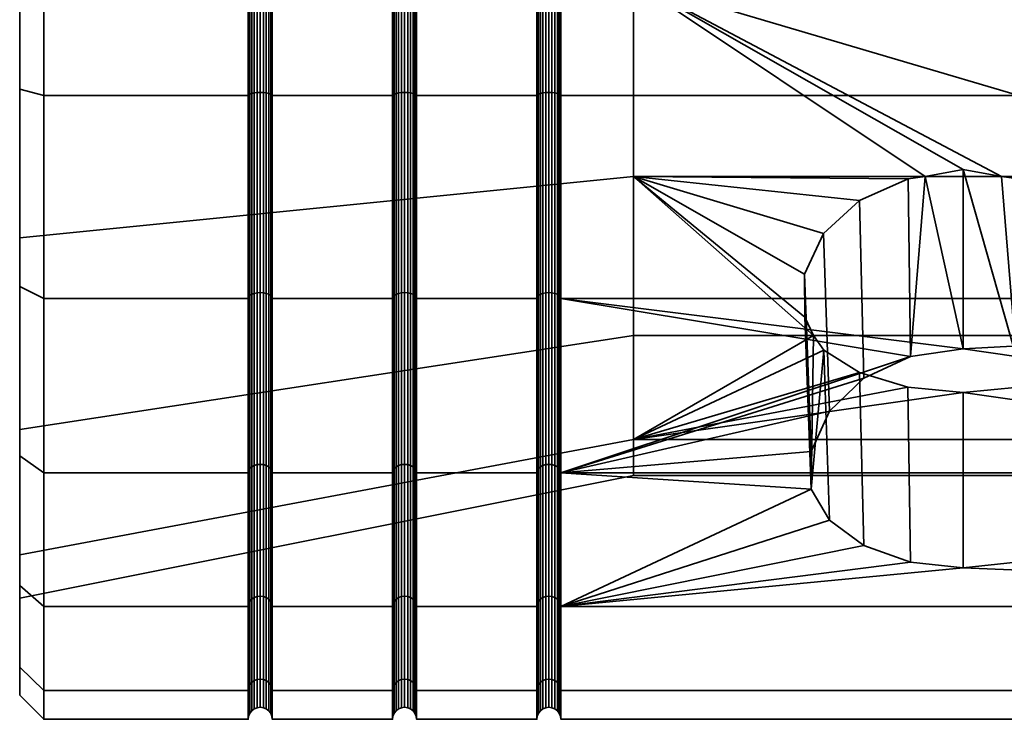
# Model space of a CAD drawing. Units: millimetres. Extents: x 0 to 500, y 139 to 362.
# Drawn here: x 0 to 20, y 325 to 340 of the extents above; entities that cross this region are included whole.
import ezdxf

# ---------------------------------------------------------------- set-up
doc = ezdxf.new("R2010")
doc.units = ezdxf.units.MM
doc.layers.add('t180-4', color=4, linetype='Continuous', lineweight=35)

msp = doc.modelspace()

# ---------------------------------------------------------------- meshes
at = {"layer": 't180-4'}
mesh = msp.add_polyface(dxfattribs=at)
corners = [(0.5, 338.221, 499.439), (4.75, 338.221, 499.439), (4.75, 342.75, 500.035), (0.5, 342.75, 500.035), (0.5, 342.75, 465.035), (4.75, 342.75, 465.035), (4.75, 338.221, 465.631), (0.5, 338.221, 465.631), (4.759, 338.237, 499.376), (4.759, 342.75, 499.97), (4.759, 342.75, 465.1), (4.759, 338.237, 465.694), (0, 338.351, 466.118), (0, 335.26, 469.562), (0, 340.149, 467.783), (0, 342.75, 465.539), (0, 345.351, 467.783), (0, 335.26, 495.508), (0, 338.351, 498.952), (0, 340.149, 497.287), (0, 342.75, 499.531), (0, 345.351, 497.287), (0.5, 334, 497.69), (0, 334.252, 497.254), (0.5, 334, 467.38), (0, 334.252, 467.816), (5.177, 334.088, 497.537), (5.177, 338.266, 499.268), (5.125, 338.277, 499.23), (5.125, 334.108, 497.503), (5.065, 338.283, 499.205), (5.065, 334.121, 497.481), (5, 338.285, 499.197), (5, 334.125, 497.474), (4.935, 338.283, 499.205), (4.935, 334.121, 497.481), (4.875, 338.277, 499.23), (4.875, 334.108, 497.503), (4.823, 338.266, 499.268), (4.823, 334.088, 497.537), (5.217, 338.253, 499.318), (5.217, 342.75, 499.91), (5.177, 342.75, 499.858), (5.125, 342.75, 499.819), (5.065, 342.75, 499.794), (5, 342.75, 499.785), (4.935, 342.75, 499.794), (4.875, 342.75, 499.819), (4.823, 342.75, 499.858), (4.783, 342.75, 499.91), (4.783, 338.253, 499.318), (5.217, 342.75, 465.16), (5.217, 338.253, 465.752), (5.177, 338.266, 465.802), (5.177, 342.75, 465.212), (5.125, 338.277, 465.84), (5.125, 342.75, 465.252), (5.065, 338.283, 465.865), (5.065, 342.75, 465.277), (5, 338.285, 465.873), (5, 342.75, 465.285), (4.935, 338.283, 465.865), (4.935, 342.75, 465.277), (4.875, 338.277, 465.84), (4.875, 342.75, 465.252), (4.823, 338.266, 465.802), (4.823, 342.75, 465.212), (4.783, 338.253, 465.752), (4.783, 342.75, 465.16), (5.177, 334.088, 467.533), (5.125, 334.108, 467.567), (5.065, 334.121, 467.589), (5, 334.125, 467.596), (4.935, 334.121, 467.589), (4.875, 334.108, 467.567), (4.823, 334.088, 467.533)]
mesh.append_faces([[corners[k] for k in face] for face in [(0, 1, 2, 3), (4, 5, 6, 7), (8, 9, 2, 1), (10, 11, 6, 5), (22, 0, 18, 23), (0, 3, 20, 18), (4, 7, 12, 15), (7, 24, 25, 12), (26, 27, 28, 29), (29, 28, 30, 31), (31, 30, 32, 33), (33, 32, 34, 35), (35, 34, 36, 37), (37, 36, 38, 39), (40, 41, 42, 27), (27, 42, 43, 28), (28, 43, 44, 30), (30, 44, 45, 32), (32, 45, 46, 34), (34, 46, 47, 36), (36, 47, 48, 38), (38, 48, 49, 50), (50, 49, 9, 8), (51, 52, 53, 54), (54, 53, 55, 56), (56, 55, 57, 58), (58, 57, 59, 60), (60, 59, 61, 62), (62, 61, 63, 64), (64, 63, 65, 66), (66, 65, 67, 68), (68, 67, 11, 10), (53, 69, 70, 55), (55, 70, 71, 57), (57, 71, 72, 59), (59, 72, 73, 61), (61, 73, 74, 63), (63, 74, 75, 65)]])
mesh.append_faces([[corners[k] for k in face] for face in [(12, 14, 15), (17, 18, 19), (19, 20, 21)]], dxfattribs={"vtx0": -1, "vtx1": -1})
mesh.append_faces([[corners[k] for k in face] for face in [(12, 13, 14), (15, 14, 16), (19, 18, 20)]], dxfattribs={"vtx0": -1, "vtx2": -1})
mesh = msp.add_polyface(dxfattribs=at)
corners = [(5.25, 338.221, 499.439), (7.75, 338.221, 499.439), (7.75, 342.75, 500.035), (5.25, 342.75, 500.035), (5.25, 342.75, 465.035), (7.75, 342.75, 465.035), (7.75, 338.221, 465.631), (5.25, 338.221, 465.631), (5.241, 342.75, 499.97), (5.241, 338.237, 499.376), (5.241, 338.237, 465.694), (5.241, 342.75, 465.1), (8.25, 338.221, 499.439), (8.25, 342.75, 500.035), (8.241, 342.75, 499.97), (8.241, 338.237, 499.376), (7.759, 338.237, 499.376), (7.759, 342.75, 499.97), (8.25, 342.75, 465.035), (8.25, 338.221, 465.631), (8.241, 338.237, 465.694), (8.241, 342.75, 465.1), (7.759, 342.75, 465.1), (7.759, 338.237, 465.694), (0, 340.149, 467.783), (12.757, 340.592, 470.295), (12.757, 344.908, 470.295), (0, 345.351, 467.783), (0, 335.26, 469.562), (12.757, 336.536, 471.772), (0, 340.149, 497.287), (12.757, 340.592, 494.775), (12.757, 336.536, 493.299), (0, 335.26, 495.508), (8.177, 334.088, 497.537), (8.177, 338.266, 499.268), (8.125, 338.277, 499.23), (8.125, 334.108, 497.503), (8.065, 338.283, 499.205), (8.065, 334.121, 497.481), (8, 338.285, 499.197), (8, 334.125, 497.474), (7.935, 338.283, 499.205), (7.935, 334.121, 497.481), (7.875, 338.277, 499.23), (7.875, 334.108, 497.503), (7.823, 338.266, 499.268), (7.823, 334.088, 497.537), (8.217, 342.75, 499.91), (8.217, 338.253, 499.318), (8.177, 342.75, 499.858), (8.125, 342.75, 499.819), (8.065, 342.75, 499.794), (8, 342.75, 499.785), (7.935, 342.75, 499.794), (7.875, 342.75, 499.819), (7.823, 342.75, 499.858), (7.783, 342.75, 499.91), (7.783, 338.253, 499.318), (8.217, 338.253, 465.752), (8.217, 342.75, 465.16), (8.177, 338.266, 465.802), (8.177, 342.75, 465.212), (8.125, 338.277, 465.84), (8.125, 342.75, 465.252), (8.065, 338.283, 465.865), (8.065, 342.75, 465.277), (8, 338.285, 465.873), (8, 342.75, 465.285), (7.935, 338.283, 465.865), (7.935, 342.75, 465.277), (7.875, 338.277, 465.84), (7.875, 342.75, 465.252), (7.823, 338.266, 465.802), (7.823, 342.75, 465.212), (7.783, 338.253, 465.752), (7.783, 342.75, 465.16), (8.177, 334.088, 467.533), (8.125, 334.108, 467.567), (8.065, 334.121, 467.589), (8, 334.125, 467.596), (7.935, 334.121, 467.589), (7.875, 334.108, 467.567), (7.823, 334.088, 467.533), (5.217, 342.75, 499.91), (5.217, 338.253, 499.318), (5.217, 338.253, 465.752), (5.217, 342.75, 465.16)]
mesh.append_faces([[corners[k] for k in face] for face in [(0, 1, 2, 3), (4, 5, 6, 7), (0, 3, 8, 9), (4, 7, 10, 11), (12, 13, 14, 15), (16, 17, 2, 1), (18, 19, 20, 21), (22, 23, 6, 5), (24, 25, 26, 27), (28, 29, 25, 24), (30, 31, 32, 33), (34, 35, 36, 37), (37, 36, 38, 39), (39, 38, 40, 41), (41, 40, 42, 43), (43, 42, 44, 45), (45, 44, 46, 47), (15, 14, 48, 49), (49, 48, 50, 35), (35, 50, 51, 36), (36, 51, 52, 38), (38, 52, 53, 40), (40, 53, 54, 42), (42, 54, 55, 44), (44, 55, 56, 46), (46, 56, 57, 58), (58, 57, 17, 16), (21, 20, 59, 60), (60, 59, 61, 62), (62, 61, 63, 64), (64, 63, 65, 66), (66, 65, 67, 68), (68, 67, 69, 70), (70, 69, 71, 72), (72, 71, 73, 74), (74, 73, 75, 76), (76, 75, 23, 22), (61, 77, 78, 63), (63, 78, 79, 65), (65, 79, 80, 67), (67, 80, 81, 69), (69, 81, 82, 71), (71, 82, 83, 73), (9, 8, 84, 85), (11, 10, 86, 87)]])
mesh = msp.add_polyface(dxfattribs=at)
corners = [(39, 334, 467.38), (22.396, 331.661, 469.174), (21.681, 332.347, 468.648), (20.715, 332.795, 468.304), (19.614, 332.951, 468.185), (11.25, 334, 467.38), (18.514, 332.795, 468.304), (11.25, 334, 497.69), (39, 334, 497.69), (39, 338.221, 499.439), (11.25, 338.221, 499.439), (39, 342.75, 500.035), (11.25, 342.75, 500.035), (11.25, 342.75, 465.035), (39, 342.75, 465.035), (39, 338.221, 465.631), (11.25, 338.221, 465.631), (12.757, 340.592, 470.295), (18.821, 336.536, 471.772), (19.614, 336.683, 471.718), (20.407, 336.536, 471.772), (26.471, 336.536, 471.772), (26.471, 340.592, 470.295), (20.762, 336.487, 471.812), (21.771, 336.038, 472.189), (22.518, 335.351, 472.765), (22.914, 334.509, 473.472), (26.471, 333.229, 474.546), (22.911, 333.615, 474.222), (22.727, 333.229, 474.546), (12.757, 336.536, 471.772), (17.458, 336.038, 472.189), (18.466, 336.487, 471.812), (22.516, 332.923, 475.077), (17.547, 332.347, 468.648), (16.711, 335.351, 472.765), (16.832, 331.661, 469.174), (16.315, 334.509, 473.472), (16.454, 330.821, 469.819), (16.318, 333.615, 474.222), (22.774, 330.034, 470.607), (22.774, 330.821, 469.819), (12.757, 344.908, 470.295), (26.471, 344.908, 470.295), (12.757, 333.229, 490.524), (12.757, 336.536, 493.299), (26.471, 336.536, 493.299), (26.471, 333.229, 490.524), (12.757, 340.592, 494.775), (26.471, 340.592, 494.775), (33.515, 340.864, 471.837), (33.515, 344.636, 471.837), (33.515, 337.318, 473.127), (33.515, 334.428, 475.552), (26.471, 331.071, 478.284), (33.515, 332.542, 478.82)]
mesh.append_faces([[corners[k] for k in face] for face in [(7, 8, 9, 10), (10, 9, 11, 12), (13, 14, 15, 16), (16, 15, 0, 5), (31, 34, 6, 32), (35, 36, 34, 31), (37, 38, 36, 35), (25, 1, 41, 26), (24, 2, 1, 25), (23, 3, 2, 24), (42, 17, 22, 43), (44, 45, 46, 47), (45, 48, 49, 46), (43, 22, 50, 51), (22, 21, 52, 50), (21, 27, 53, 52), (27, 54, 55, 53)]])
mesh.append_faces([[corners[k] for k in face] for face in [(17, 21, 22), (30, 32, 18), (33, 27, 29), (18, 4, 19), (39, 38, 37), (26, 40, 28), (3, 19, 4)]], dxfattribs={"vtx0": -1})
mesh.append_faces([[corners[k] for k in face] for face in [(0, 4, 5), (6, 5, 4), (21, 26, 27), (28, 27, 26)]], dxfattribs={"vtx0": -1, "vtx1": -1})
mesh.append_faces([[corners[k] for k in face] for face in [(0, 1, 2), (0, 2, 3), (0, 3, 4), (17, 18, 19), (17, 19, 20), (17, 20, 21), (21, 23, 24), (21, 24, 25), (21, 25, 26), (30, 31, 32), (18, 6, 4), (3, 20, 19)]], dxfattribs={"vtx0": -1, "vtx2": -1})
mesh.append_faces([[corners[k] for k in face] for face in [(21, 20, 23), (28, 29, 27), (18, 32, 6), (3, 23, 20)]], dxfattribs={"vtx2": -1})
mesh = msp.add_polyface(dxfattribs=at)
corners = [(8.25, 338.221, 499.439), (10.75, 338.221, 499.439), (10.75, 342.75, 500.035), (8.25, 342.75, 500.035), (8.25, 342.75, 465.035), (10.75, 342.75, 465.035), (10.75, 338.221, 465.631), (8.25, 338.221, 465.631), (11.25, 338.221, 499.439), (11.25, 342.75, 500.035), (11.241, 342.75, 499.97), (11.241, 338.237, 499.376), (10.759, 338.237, 499.376), (10.759, 342.75, 499.97), (11.25, 342.75, 465.035), (11.25, 338.221, 465.631), (11.241, 338.237, 465.694), (11.241, 342.75, 465.1), (10.759, 342.75, 465.1), (10.759, 338.237, 465.694), (12.757, 340.592, 470.295), (12.757, 336.536, 471.772), (18.821, 336.536, 471.772), (11.217, 334.062, 497.582), (11.217, 338.253, 499.318), (11.177, 338.266, 499.268), (11.177, 334.088, 497.537), (11.125, 338.277, 499.23), (11.125, 334.108, 497.503), (11.065, 338.283, 499.205), (11.065, 334.121, 497.481), (11, 338.285, 499.197), (11, 334.125, 497.474), (10.935, 338.283, 499.205), (10.935, 334.121, 497.481), (10.875, 338.277, 499.23), (10.875, 334.108, 497.503), (10.823, 338.266, 499.268), (10.823, 334.088, 497.537), (10.783, 338.253, 499.318), (10.783, 334.062, 497.582), (10.759, 334.032, 497.634), (11.217, 342.75, 499.91), (11.177, 342.75, 499.858), (11.125, 342.75, 499.819), (11.065, 342.75, 499.794), (11, 342.75, 499.785), (10.935, 342.75, 499.794), (10.875, 342.75, 499.819), (10.823, 342.75, 499.858), (10.783, 342.75, 499.91), (11.217, 338.253, 465.752), (11.217, 342.75, 465.16), (11.177, 338.266, 465.802), (11.177, 342.75, 465.212), (11.125, 338.277, 465.84), (11.125, 342.75, 465.252), (11.065, 338.283, 465.865), (11.065, 342.75, 465.277), (11, 338.285, 465.873), (11, 342.75, 465.285), (10.935, 338.283, 465.865), (10.935, 342.75, 465.277), (10.875, 338.277, 465.84), (10.875, 342.75, 465.252), (10.823, 338.266, 465.802), (10.823, 342.75, 465.212), (10.783, 338.253, 465.752), (10.783, 342.75, 465.16), (11.217, 334.062, 467.488), (11.177, 334.088, 467.533), (11.125, 334.108, 467.567), (11.065, 334.121, 467.589), (11, 334.125, 467.596), (10.935, 334.121, 467.589), (10.875, 334.108, 467.567), (10.823, 334.088, 467.533), (10.783, 334.062, 467.488)]
mesh.append_faces([[corners[k] for k in face] for face in [(0, 1, 2, 3), (4, 5, 6, 7), (8, 9, 10, 11), (12, 13, 2, 1), (14, 15, 16, 17), (18, 19, 6, 5), (23, 24, 25, 26), (26, 25, 27, 28), (28, 27, 29, 30), (30, 29, 31, 32), (32, 31, 33, 34), (34, 33, 35, 36), (36, 35, 37, 38), (38, 37, 39, 40), (40, 39, 12, 41), (11, 10, 42, 24), (24, 42, 43, 25), (25, 43, 44, 27), (27, 44, 45, 29), (29, 45, 46, 31), (31, 46, 47, 33), (33, 47, 48, 35), (35, 48, 49, 37), (37, 49, 50, 39), (39, 50, 13, 12), (17, 16, 51, 52), (52, 51, 53, 54), (54, 53, 55, 56), (56, 55, 57, 58), (58, 57, 59, 60), (60, 59, 61, 62), (62, 61, 63, 64), (64, 63, 65, 66), (66, 65, 67, 68), (68, 67, 19, 18), (51, 69, 70, 53), (53, 70, 71, 55), (55, 71, 72, 57), (57, 72, 73, 59), (59, 73, 74, 61), (61, 74, 75, 63), (63, 75, 76, 65), (65, 76, 77, 67)]])
mesh.append_faces([[corners[k] for k in face] for face in [(20, 21, 22)]], dxfattribs={"vtx2": -1})
mesh = msp.add_polyface(dxfattribs=at)
corners = [(0.5, 334, 467.38), (4.75, 334, 467.38), (4.75, 330.376, 470.161), (0.5, 330.376, 470.161), (0.5, 330.376, 494.909), (4.75, 330.376, 494.909), (4.75, 334, 497.69), (0.5, 334, 497.69), (4.75, 338.221, 499.439), (0.5, 338.221, 499.439), (0.5, 338.221, 465.631), (4.75, 338.221, 465.631), (5.25, 330.376, 494.909), (5.25, 334, 497.69), (5.241, 334.032, 497.634), (5.241, 330.421, 494.864), (4.759, 330.421, 494.864), (4.759, 334.032, 497.634), (5.25, 338.221, 499.439), (5.241, 338.237, 499.376), (4.759, 338.237, 499.376), (4.759, 338.237, 465.694), (4.759, 334.032, 467.436), (4.759, 330.421, 470.206), (0, 334.252, 467.816), (0, 331.275, 472.906), (0, 335.26, 469.562), (0, 338.351, 466.118), (0, 331.275, 492.164), (0, 334.252, 497.254), (0, 335.26, 495.508), (0, 338.351, 498.952), (0, 330.732, 494.553), (0, 330.732, 470.517), (5.217, 334.062, 497.582), (5.217, 330.464, 494.821), (5.177, 334.088, 497.537), (5.177, 330.501, 494.784), (5.125, 334.108, 497.503), (5.125, 330.529, 494.756), (5.065, 334.121, 497.481), (5.065, 330.546, 494.739), (5, 334.125, 497.474), (5, 330.552, 494.733), (4.935, 334.121, 497.481), (4.935, 330.546, 494.739), (4.875, 334.108, 497.503), (4.875, 330.529, 494.756), (4.823, 334.088, 497.537), (4.823, 330.501, 494.784), (4.783, 334.062, 497.582), (4.783, 330.464, 494.821), (5.217, 338.253, 499.318), (5.177, 338.266, 499.268), (4.823, 338.266, 499.268), (4.783, 338.253, 499.318), (5.241, 338.237, 465.694), (5.241, 334.032, 467.436), (5.217, 334.062, 467.488), (5.217, 338.253, 465.752), (5.177, 334.088, 467.533), (5.177, 338.266, 465.802), (4.823, 338.266, 465.802), (4.823, 334.088, 467.533), (4.783, 334.062, 467.488), (4.783, 338.253, 465.752), (5.241, 330.421, 470.206), (5.217, 330.464, 470.249), (5.177, 330.501, 470.286), (5.125, 330.529, 470.314), (5.125, 334.108, 467.567), (5.065, 330.546, 470.331), (5.065, 334.121, 467.589), (5, 330.552, 470.337), (5, 334.125, 467.596), (4.935, 330.546, 470.331), (4.935, 334.121, 467.589), (4.875, 330.529, 470.314), (4.875, 334.108, 467.567), (4.823, 330.501, 470.286), (4.783, 330.464, 470.249)]
mesh.append_faces([[corners[k] for k in face] for face in [(0, 1, 2, 3), (4, 5, 6, 7), (7, 6, 8, 9), (10, 11, 1, 0), (12, 13, 14, 15), (16, 17, 6, 5), (13, 18, 19, 14), (17, 20, 8, 6), (21, 22, 1, 11), (22, 23, 2, 1), (4, 7, 29, 32), (0, 3, 33, 24), (15, 14, 34, 35), (35, 34, 36, 37), (37, 36, 38, 39), (39, 38, 40, 41), (41, 40, 42, 43), (43, 42, 44, 45), (45, 44, 46, 47), (47, 46, 48, 49), (49, 48, 50, 51), (51, 50, 17, 16), (14, 19, 52, 34), (34, 52, 53, 36), (48, 54, 55, 50), (50, 55, 20, 17), (56, 57, 58, 59), (59, 58, 60, 61), (62, 63, 64, 65), (65, 64, 22, 21), (57, 66, 67, 58), (58, 67, 68, 60), (60, 68, 69, 70), (70, 69, 71, 72), (72, 71, 73, 74), (74, 73, 75, 76), (76, 75, 77, 78), (78, 77, 79, 63), (63, 79, 80, 64), (64, 80, 23, 22)]])
mesh.append_faces([[corners[k] for k in face] for face in [(24, 26, 27), (28, 29, 30)]], dxfattribs={"vtx0": -1, "vtx1": -1})
mesh.append_faces([[corners[k] for k in face] for face in [(24, 25, 26), (30, 29, 31)]], dxfattribs={"vtx0": -1, "vtx2": -1})
mesh = msp.add_polyface(dxfattribs=at)
corners = [(5.25, 334, 467.38), (7.75, 334, 467.38), (7.75, 330.376, 470.161), (5.25, 330.376, 470.161), (5.25, 330.376, 494.909), (7.75, 330.376, 494.909), (7.75, 334, 497.69), (5.25, 334, 497.69), (7.75, 338.221, 499.439), (5.25, 338.221, 499.439), (5.25, 338.221, 465.631), (7.75, 338.221, 465.631), (5.241, 334.032, 467.436), (5.241, 338.237, 465.694), (5.241, 330.421, 470.206), (8.25, 330.376, 494.909), (8.25, 334, 497.69), (8.241, 334.032, 497.634), (8.241, 330.421, 494.864), (7.759, 330.421, 494.864), (7.759, 334.032, 497.634), (8.25, 338.221, 499.439), (8.241, 338.237, 499.376), (7.759, 338.237, 499.376), (8.25, 338.221, 465.631), (8.25, 334, 467.38), (8.241, 334.032, 467.436), (8.241, 338.237, 465.694), (7.759, 338.237, 465.694), (7.759, 334.032, 467.436), (8.25, 330.376, 470.161), (8.241, 330.421, 470.206), (7.759, 330.421, 470.206), (0, 331.275, 472.906), (12.757, 333.229, 474.546), (12.757, 336.536, 471.772), (0, 335.26, 469.562), (0, 335.26, 495.508), (12.757, 336.536, 493.299), (12.757, 333.229, 490.524), (0, 331.275, 492.164), (8.217, 334.062, 497.582), (8.217, 330.464, 494.821), (8.177, 334.088, 497.537), (8.177, 330.501, 494.784), (8.125, 334.108, 497.503), (8.125, 330.529, 494.756), (8.065, 334.121, 497.481), (8.065, 330.546, 494.739), (8, 334.125, 497.474), (8, 330.552, 494.733), (7.935, 334.121, 497.481), (7.935, 330.546, 494.739), (7.875, 334.108, 497.503), (7.875, 330.529, 494.756), (7.823, 334.088, 497.537), (7.823, 330.501, 494.784), (7.783, 334.062, 497.582), (7.783, 330.464, 494.821), (8.217, 338.253, 499.318), (8.177, 338.266, 499.268), (7.823, 338.266, 499.268), (7.783, 338.253, 499.318), (8.217, 334.062, 467.488), (8.217, 338.253, 465.752), (8.177, 334.088, 467.533), (8.177, 338.266, 465.802), (7.823, 338.266, 465.802), (7.823, 334.088, 467.533), (7.783, 334.062, 467.488), (7.783, 338.253, 465.752), (8.217, 330.464, 470.249), (8.177, 330.501, 470.286), (8.125, 330.529, 470.314), (8.125, 334.108, 467.567), (8.065, 330.546, 470.331), (8.065, 334.121, 467.589), (8, 330.552, 470.337), (8, 334.125, 467.596), (7.935, 330.546, 470.331), (7.935, 334.121, 467.589), (7.875, 330.529, 470.314), (7.875, 334.108, 467.567), (7.823, 330.501, 470.286), (7.783, 330.464, 470.249)]
mesh.append_faces([[corners[k] for k in face] for face in [(0, 1, 2, 3), (4, 5, 6, 7), (7, 6, 8, 9), (10, 11, 1, 0), (10, 0, 12, 13), (0, 3, 14, 12), (15, 16, 17, 18), (19, 20, 6, 5), (16, 21, 22, 17), (20, 23, 8, 6), (24, 25, 26, 27), (28, 29, 1, 11), (25, 30, 31, 26), (29, 32, 2, 1), (33, 34, 35, 36), (37, 38, 39, 40), (18, 17, 41, 42), (42, 41, 43, 44), (44, 43, 45, 46), (46, 45, 47, 48), (48, 47, 49, 50), (50, 49, 51, 52), (52, 51, 53, 54), (54, 53, 55, 56), (56, 55, 57, 58), (58, 57, 20, 19), (17, 22, 59, 41), (41, 59, 60, 43), (55, 61, 62, 57), (57, 62, 23, 20), (27, 26, 63, 64), (64, 63, 65, 66), (67, 68, 69, 70), (70, 69, 29, 28), (26, 31, 71, 63), (63, 71, 72, 65), (65, 72, 73, 74), (74, 73, 75, 76), (76, 75, 77, 78), (78, 77, 79, 80), (80, 79, 81, 82), (82, 81, 83, 68), (68, 83, 84, 69), (69, 84, 32, 29)]])
mesh = msp.add_polyface(dxfattribs=at)
corners = [(8.25, 334, 467.38), (10.75, 334, 467.38), (10.75, 330.376, 470.161), (8.25, 330.376, 470.161), (8.25, 330.376, 494.909), (10.75, 330.376, 494.909), (10.75, 334, 497.69), (8.25, 334, 497.69), (10.75, 338.221, 499.439), (8.25, 338.221, 499.439), (8.25, 338.221, 465.631), (10.75, 338.221, 465.631), (11.25, 330.376, 470.161), (11.25, 334, 467.38), (18.514, 332.795, 468.304), (11.25, 330.376, 494.909), (11.25, 334, 497.69), (11.241, 334.032, 497.634), (11.241, 330.421, 494.864), (10.759, 330.421, 494.864), (10.759, 334.032, 497.634), (11.25, 338.221, 499.439), (11.241, 338.237, 499.376), (10.759, 338.237, 499.376), (11.25, 338.221, 465.631), (11.241, 334.032, 467.436), (11.241, 338.237, 465.694), (10.759, 338.237, 465.694), (10.759, 334.032, 467.436), (11.241, 330.421, 470.206), (10.759, 330.421, 470.206), (12.757, 336.536, 471.772), (12.757, 333.229, 474.546), (16.502, 333.229, 474.546), (16.318, 333.615, 474.222), (16.315, 334.509, 473.472), (16.711, 335.351, 472.765), (17.458, 336.038, 472.189), (12.757, 331.071, 478.284), (17.456, 332.459, 475.881), (16.713, 332.923, 475.077), (11.217, 334.062, 497.582), (11.217, 330.464, 494.821), (11.177, 334.088, 497.537), (11.177, 330.501, 494.784), (11.125, 334.108, 497.503), (11.125, 330.529, 494.756), (11.065, 334.121, 497.481), (11.065, 330.546, 494.739), (11, 334.125, 497.474), (11, 330.552, 494.733), (10.935, 334.121, 497.481), (10.935, 330.546, 494.739), (10.875, 334.108, 497.503), (10.875, 330.529, 494.756), (10.823, 334.088, 497.537), (10.823, 330.501, 494.784), (10.783, 334.062, 497.582), (10.783, 330.464, 494.821), (11.217, 338.253, 499.318), (11.217, 334.062, 467.488), (11.217, 338.253, 465.752), (10.783, 338.253, 465.752), (10.783, 334.062, 467.488), (11.217, 330.464, 470.249), (11.177, 330.501, 470.286), (11.177, 334.088, 467.533), (11.125, 330.529, 470.314), (11.125, 334.108, 467.567), (11.065, 330.546, 470.331), (11.065, 334.121, 467.589), (11, 330.552, 470.337), (11, 334.125, 467.596), (10.935, 330.546, 470.331), (10.935, 334.121, 467.589), (10.875, 330.529, 470.314), (10.875, 334.108, 467.567), (10.823, 330.501, 470.286), (10.823, 334.088, 467.533), (10.783, 330.464, 470.249)]
mesh.append_faces([[corners[k] for k in face] for face in [(0, 1, 2, 3), (4, 5, 6, 7), (7, 6, 8, 9), (10, 11, 1, 0), (15, 16, 17, 18), (19, 20, 6, 5), (16, 21, 22, 17), (20, 23, 8, 6), (24, 13, 25, 26), (27, 28, 1, 11), (13, 12, 29, 25), (28, 30, 2, 1), (18, 17, 41, 42), (42, 41, 43, 44), (44, 43, 45, 46), (46, 45, 47, 48), (48, 47, 49, 50), (50, 49, 51, 52), (52, 51, 53, 54), (54, 53, 55, 56), (56, 55, 57, 58), (58, 57, 20, 19), (17, 22, 59, 41), (26, 25, 60, 61), (62, 63, 28, 27), (25, 29, 64, 60), (60, 64, 65, 66), (66, 65, 67, 68), (68, 67, 69, 70), (70, 69, 71, 72), (72, 71, 73, 74), (74, 73, 75, 76), (76, 75, 77, 78), (78, 77, 79, 63), (63, 79, 30, 28)]])
mesh.append_faces([[corners[k] for k in face] for face in [(38, 33, 32)]], dxfattribs={"vtx0": -1})
mesh.append_faces([[corners[k] for k in face] for face in [(31, 33, 34), (31, 34, 35), (31, 35, 36), (31, 36, 37), (38, 39, 40), (38, 40, 33)]], dxfattribs={"vtx0": -1, "vtx2": -1})
mesh.append_faces([[corners[k] for k in face] for face in [(12, 13, 14)]], dxfattribs={"vtx1": -1, "vtx2": -1})
mesh.append_faces([[corners[k] for k in face] for face in [(31, 32, 33)]], dxfattribs={"vtx2": -1})
mesh = msp.add_polyface(dxfattribs=at)
corners = [(39, 334, 467.38), (22.774, 330.821, 469.819), (22.396, 331.661, 469.174), (39, 330.376, 470.161), (22.772, 330.376, 470.161), (39, 327.595, 473.785), (11.25, 327.595, 473.785), (19.614, 328.4, 472.736), (20.715, 328.519, 472.58), (21.681, 328.863, 472.132), (22.396, 329.389, 471.446), (22.774, 330.034, 470.607), (17.547, 328.863, 472.132), (18.514, 328.519, 472.58), (11.25, 325.25, 482.535), (39, 325.25, 482.535), (39, 325.846, 487.064), (11.25, 325.846, 487.064), (39, 327.595, 491.285), (11.25, 327.595, 491.285), (39, 330.376, 494.909), (11.25, 330.376, 494.909), (39, 334, 497.69), (11.25, 334, 497.69), (39, 325.846, 478.006), (11.25, 325.846, 478.006), (12.757, 331.071, 478.284), (26.471, 331.071, 478.284), (19.614, 332.049, 476.59), (18.465, 332.155, 476.407), (17.456, 332.459, 475.881), (26.471, 333.229, 474.546), (22.516, 332.923, 475.077), (21.772, 332.459, 475.881), (20.764, 332.155, 476.407), (16.318, 333.615, 474.222), (16.454, 330.034, 470.607), (16.456, 330.376, 470.161), (16.454, 330.821, 469.819), (16.502, 333.229, 474.546), (16.713, 332.923, 475.077), (16.832, 329.389, 471.446), (22.727, 333.229, 474.546), (22.911, 333.615, 474.222), (22.914, 334.509, 473.472), (12.757, 330.321, 482.535), (26.471, 330.321, 482.535), (12.757, 331.071, 486.786), (26.471, 331.071, 486.786), (12.757, 333.229, 490.524), (26.471, 333.229, 490.524), (33.515, 331.887, 482.535), (33.515, 332.542, 478.82), (33.515, 332.542, 486.251)]
mesh.append_faces([[corners[k] for k in face] for face in [(14, 15, 16, 17), (17, 16, 18, 19), (19, 18, 20, 21), (21, 20, 22, 23), (6, 5, 24, 25), (25, 24, 15, 14), (30, 12, 41, 40), (29, 13, 12, 30), (28, 7, 13, 29), (34, 8, 7, 28), (33, 9, 8, 34), (32, 10, 9, 33), (26, 45, 46, 27), (45, 47, 48, 46), (47, 49, 50, 48), (27, 46, 51, 52), (46, 48, 53, 51)]])
mesh.append_faces([[corners[k] for k in face] for face in [(1, 3, 4), (36, 40, 41), (11, 42, 43)]], dxfattribs={"vtx0": -1})
mesh.append_faces([[corners[k] for k in face] for face in [(0, 1, 2), (5, 7, 8), (5, 8, 9), (5, 9, 10), (5, 10, 11), (5, 11, 4), (6, 12, 13), (6, 13, 7), (26, 28, 29), (26, 29, 30), (27, 32, 33), (27, 33, 34), (27, 34, 28), (35, 37, 38), (36, 39, 40), (11, 32, 42), (44, 4, 11)]], dxfattribs={"vtx0": -1, "vtx2": -1})
mesh.append_faces([[corners[k] for k in face] for face in [(5, 6, 7), (26, 27, 28), (27, 31, 32)]], dxfattribs={"vtx1": -1, "vtx2": -1})
mesh.append_faces([[corners[k] for k in face] for face in [(35, 36, 37), (36, 35, 39), (11, 10, 32), (44, 1, 4)]], dxfattribs={"vtx2": -1})
mesh = msp.add_polyface(dxfattribs=at)
corners = [(0.5, 330.376, 470.161), (4.75, 330.376, 470.161), (4.75, 327.595, 473.785), (0.5, 327.595, 473.785), (0.5, 327.595, 491.285), (4.75, 327.595, 491.285), (4.75, 330.376, 494.909), (0.5, 330.376, 494.909), (4.759, 327.651, 491.253), (4.759, 330.421, 494.864), (4.759, 330.421, 470.206), (4.759, 327.651, 473.817), (0, 326.333, 478.136), (0, 328.031, 491.033), (0, 327.77, 482.535), (0, 328.031, 474.037), (0, 328.673, 477.412), (0, 330.732, 470.517), (0, 331.275, 472.906), (0, 334.252, 467.816), (0, 328.673, 487.659), (0, 330.732, 494.553), (0, 331.275, 492.164), (0, 334.252, 497.254), (0.5, 325.846, 487.064), (0, 326.333, 486.934), (0.5, 325.846, 478.006), (5.125, 326.055, 487.008), (5.125, 327.782, 491.177), (5.065, 327.804, 491.164), (5.065, 326.08, 487.002), (5, 327.811, 491.16), (5, 326.088, 487), (4.935, 327.804, 491.164), (4.935, 326.08, 487.002), (4.875, 327.782, 491.177), (4.875, 326.055, 487.008), (5.241, 327.651, 491.253), (5.241, 330.421, 494.864), (5.217, 330.464, 494.821), (5.217, 327.703, 491.223), (5.177, 330.501, 494.784), (5.177, 327.748, 491.197), (5.125, 330.529, 494.756), (5.065, 330.546, 494.739), (5, 330.552, 494.733), (4.935, 330.546, 494.739), (4.875, 330.529, 494.756), (4.823, 330.501, 494.784), (4.823, 327.748, 491.197), (4.783, 330.464, 494.821), (4.783, 327.703, 491.223), (5.241, 330.421, 470.206), (5.241, 327.651, 473.817), (5.217, 327.703, 473.848), (5.217, 330.464, 470.249), (5.177, 327.748, 473.873), (5.177, 330.501, 470.286), (5.125, 327.782, 473.893), (5.125, 330.529, 470.314), (5.065, 327.804, 473.906), (5.065, 330.546, 470.331), (5, 327.811, 473.91), (5, 330.552, 470.337), (4.935, 327.804, 473.906), (4.935, 330.546, 470.331), (4.875, 327.782, 473.893), (4.875, 330.529, 470.314), (4.823, 327.748, 473.873), (4.823, 330.501, 470.286), (4.783, 327.703, 473.848), (4.783, 330.464, 470.249), (5.065, 326.08, 478.068), (5, 326.088, 478.07), (4.935, 326.08, 478.068)]
mesh.append_faces([[corners[k] for k in face] for face in [(0, 1, 2, 3), (4, 5, 6, 7), (8, 9, 6, 5), (10, 11, 2, 1), (24, 4, 13, 25), (4, 7, 21, 13), (0, 3, 15, 17), (3, 26, 12, 15), (27, 28, 29, 30), (30, 29, 31, 32), (32, 31, 33, 34), (34, 33, 35, 36), (37, 38, 39, 40), (40, 39, 41, 42), (42, 41, 43, 28), (28, 43, 44, 29), (29, 44, 45, 31), (31, 45, 46, 33), (33, 46, 47, 35), (35, 47, 48, 49), (49, 48, 50, 51), (51, 50, 9, 8), (52, 53, 54, 55), (55, 54, 56, 57), (57, 56, 58, 59), (59, 58, 60, 61), (61, 60, 62, 63), (63, 62, 64, 65), (65, 64, 66, 67), (67, 66, 68, 69), (69, 68, 70, 71), (71, 70, 11, 10), (60, 72, 73, 62), (62, 73, 74, 64)]])
mesh.append_faces([[corners[k] for k in face] for face in [(12, 14, 15), (15, 16, 17), (17, 18, 19), (14, 13, 20), (20, 21, 22)]], dxfattribs={"vtx0": -1, "vtx1": -1})
mesh.append_faces([[corners[k] for k in face] for face in [(12, 13, 14)]], dxfattribs={"vtx0": -1, "vtx1": -1, "vtx2": -1})
mesh.append_faces([[corners[k] for k in face] for face in [(15, 14, 16), (17, 16, 18), (20, 13, 21), (22, 21, 23)]], dxfattribs={"vtx0": -1, "vtx2": -1})
mesh = msp.add_polyface(dxfattribs=at)
corners = [(5.25, 330.376, 470.161), (7.75, 330.376, 470.161), (7.75, 327.595, 473.785), (5.25, 327.595, 473.785), (5.25, 327.595, 491.285), (7.75, 327.595, 491.285), (7.75, 330.376, 494.909), (5.25, 330.376, 494.909), (5.241, 330.421, 494.864), (5.241, 327.651, 491.253), (5.241, 327.651, 473.817), (5.241, 330.421, 470.206), (8.25, 327.595, 491.285), (8.25, 330.376, 494.909), (8.241, 330.421, 494.864), (8.241, 327.651, 491.253), (7.759, 327.651, 491.253), (7.759, 330.421, 494.864), (8.25, 330.376, 470.161), (8.25, 327.595, 473.785), (8.241, 327.651, 473.817), (8.241, 330.421, 470.206), (7.759, 330.421, 470.206), (7.759, 327.651, 473.817), (0, 328.673, 477.412), (12.757, 331.071, 478.284), (12.757, 333.229, 474.546), (0, 331.275, 472.906), (0, 327.77, 482.535), (12.757, 330.321, 482.535), (0, 328.673, 487.659), (12.757, 331.071, 486.786), (0, 331.275, 492.164), (12.757, 333.229, 490.524), (8.177, 326.017, 487.019), (8.177, 327.748, 491.197), (8.125, 327.782, 491.177), (8.125, 326.055, 487.008), (8.065, 327.804, 491.164), (8.065, 326.08, 487.002), (8, 327.811, 491.16), (8, 326.088, 487), (7.935, 327.804, 491.164), (7.935, 326.08, 487.002), (7.875, 327.782, 491.177), (7.875, 326.055, 487.008), (7.823, 327.748, 491.197), (7.823, 326.017, 487.019), (8.217, 330.464, 494.821), (8.217, 327.703, 491.223), (8.177, 330.501, 494.784), (8.125, 330.529, 494.756), (8.065, 330.546, 494.739), (8, 330.552, 494.733), (7.935, 330.546, 494.739), (7.875, 330.529, 494.756), (7.823, 330.501, 494.784), (7.783, 330.464, 494.821), (7.783, 327.703, 491.223), (8.217, 327.703, 473.848), (8.217, 330.464, 470.249), (8.177, 327.748, 473.873), (8.177, 330.501, 470.286), (8.125, 327.782, 473.893), (8.125, 330.529, 470.314), (8.065, 327.804, 473.906), (8.065, 330.546, 470.331), (8, 327.811, 473.91), (8, 330.552, 470.337), (7.935, 327.804, 473.906), (7.935, 330.546, 470.331), (7.875, 327.782, 473.893), (7.875, 330.529, 470.314), (7.823, 327.748, 473.873), (7.823, 330.501, 470.286), (7.783, 327.703, 473.848), (7.783, 330.464, 470.249), (8.177, 326.017, 478.051), (8.125, 326.055, 478.062), (8.065, 326.08, 478.068), (8, 326.088, 478.07), (7.935, 326.08, 478.068), (7.875, 326.055, 478.062), (7.823, 326.017, 478.051)]
mesh.append_faces([[corners[k] for k in face] for face in [(0, 1, 2, 3), (4, 5, 6, 7), (4, 7, 8, 9), (0, 3, 10, 11), (12, 13, 14, 15), (16, 17, 6, 5), (18, 19, 20, 21), (22, 23, 2, 1), (24, 25, 26, 27), (28, 29, 25, 24), (30, 31, 29, 28), (32, 33, 31, 30), (34, 35, 36, 37), (37, 36, 38, 39), (39, 38, 40, 41), (41, 40, 42, 43), (43, 42, 44, 45), (45, 44, 46, 47), (15, 14, 48, 49), (49, 48, 50, 35), (35, 50, 51, 36), (36, 51, 52, 38), (38, 52, 53, 40), (40, 53, 54, 42), (42, 54, 55, 44), (44, 55, 56, 46), (46, 56, 57, 58), (58, 57, 17, 16), (21, 20, 59, 60), (60, 59, 61, 62), (62, 61, 63, 64), (64, 63, 65, 66), (66, 65, 67, 68), (68, 67, 69, 70), (70, 69, 71, 72), (72, 71, 73, 74), (74, 73, 75, 76), (76, 75, 23, 22), (61, 77, 78, 63), (63, 78, 79, 65), (65, 79, 80, 67), (67, 80, 81, 69), (69, 81, 82, 71), (71, 82, 83, 73)]])
mesh = msp.add_polyface(dxfattribs=at)
corners = [(11.25, 330.376, 470.161), (18.514, 332.795, 468.304), (17.547, 332.347, 468.648), (16.832, 331.661, 469.174), (16.454, 330.821, 469.819), (16.456, 330.376, 470.161), (11.25, 327.595, 473.785), (16.454, 330.034, 470.607), (16.832, 329.389, 471.446), (17.547, 328.863, 472.132), (11.25, 325.25, 482.535), (11.25, 325.846, 487.064), (11.241, 325.909, 487.048), (11.241, 325.315, 482.535), (11.25, 327.595, 491.285), (11.241, 327.651, 491.253), (11.25, 330.376, 494.909), (11.241, 330.421, 494.864), (11.241, 327.651, 473.817), (11.241, 330.421, 470.206), (11.25, 325.846, 478.006), (11.241, 325.909, 478.022), (11.217, 325.967, 487.032), (11.217, 325.375, 482.535), (11.177, 326.017, 487.019), (11.177, 325.427, 482.535), (11.125, 326.055, 487.008), (11.125, 325.467, 482.535), (11.065, 326.08, 487.002), (11.065, 325.491, 482.535), (11, 326.088, 487), (11, 325.5, 482.535), (11.217, 327.703, 491.223), (11.177, 327.748, 491.197), (11.125, 327.782, 491.177), (11.065, 327.804, 491.164), (11, 327.811, 491.16), (11.217, 330.464, 494.821), (11.177, 330.501, 494.784), (11.125, 330.529, 494.756), (11.065, 330.546, 494.739), (11, 330.552, 494.733), (11.217, 327.703, 473.848), (11.217, 330.464, 470.249), (11.177, 327.748, 473.873), (11.177, 330.501, 470.286), (11.125, 327.782, 473.893), (11.125, 330.529, 470.314), (11.065, 327.804, 473.906), (11.065, 330.546, 470.331), (11, 327.811, 473.91), (11, 330.552, 470.337), (11.217, 325.967, 478.038), (11.177, 326.017, 478.051), (11.125, 326.055, 478.062), (11.065, 326.08, 478.068), (11, 326.088, 478.07)]
mesh.append_faces([[corners[k] for k in face] for face in [(10, 11, 12, 13), (11, 14, 15, 12), (14, 16, 17, 15), (0, 6, 18, 19), (6, 20, 21, 18), (20, 10, 13, 21), (13, 12, 22, 23), (23, 22, 24, 25), (25, 24, 26, 27), (27, 26, 28, 29), (29, 28, 30, 31), (12, 15, 32, 22), (22, 32, 33, 24), (24, 33, 34, 26), (26, 34, 35, 28), (28, 35, 36, 30), (15, 17, 37, 32), (32, 37, 38, 33), (33, 38, 39, 34), (34, 39, 40, 35), (35, 40, 41, 36), (19, 18, 42, 43), (43, 42, 44, 45), (45, 44, 46, 47), (47, 46, 48, 49), (49, 48, 50, 51), (18, 21, 52, 42), (42, 52, 53, 44), (44, 53, 54, 46), (46, 54, 55, 48), (48, 55, 56, 50), (21, 13, 23, 52), (52, 23, 25, 53), (53, 25, 27, 54), (54, 27, 29, 55), (55, 29, 31, 56)]])
mesh.append_faces([[corners[k] for k in face] for face in [(0, 4, 5), (7, 0, 5)]], dxfattribs={"vtx0": -1})
mesh.append_faces([[corners[k] for k in face] for face in [(0, 1, 2), (0, 2, 3), (0, 3, 4), (6, 7, 8), (6, 8, 9)]], dxfattribs={"vtx0": -1, "vtx2": -1})
mesh.append_faces([[corners[k] for k in face] for face in [(6, 0, 7)]], dxfattribs={"vtx1": -1, "vtx2": -1})
mesh = msp.add_polyface(dxfattribs=at)
corners = [(8.25, 330.376, 470.161), (10.75, 330.376, 470.161), (10.75, 327.595, 473.785), (8.25, 327.595, 473.785), (8.25, 325.25, 482.535), (10.75, 325.25, 482.535), (10.75, 325.846, 487.064), (8.25, 325.846, 487.064), (10.75, 327.595, 491.285), (8.25, 327.595, 491.285), (10.75, 330.376, 494.909), (8.25, 330.376, 494.909), (10.75, 325.846, 478.006), (8.25, 325.846, 478.006), (8.241, 325.909, 478.022), (8.241, 327.651, 473.817), (8.241, 325.315, 482.535), (10.759, 325.315, 482.535), (10.759, 325.909, 487.048), (10.759, 327.651, 491.253), (10.759, 330.421, 494.864), (10.759, 330.421, 470.206), (10.759, 327.651, 473.817), (10.759, 325.909, 478.022), (11, 325.5, 482.535), (11, 326.088, 487), (10.935, 326.08, 487.002), (10.935, 325.491, 482.535), (10.875, 326.055, 487.008), (10.875, 325.467, 482.535), (10.823, 326.017, 487.019), (10.823, 325.427, 482.535), (10.783, 325.967, 487.032), (10.783, 325.375, 482.535), (11, 327.811, 491.16), (10.935, 327.804, 491.164), (10.875, 327.782, 491.177), (10.823, 327.748, 491.197), (10.783, 327.703, 491.223), (11, 330.552, 494.733), (10.935, 330.546, 494.739), (10.875, 330.529, 494.756), (10.823, 330.501, 494.784), (10.783, 330.464, 494.821), (11, 330.552, 470.337), (11, 327.811, 473.91), (10.935, 327.804, 473.906), (10.935, 330.546, 470.331), (10.875, 327.782, 473.893), (10.875, 330.529, 470.314), (10.823, 327.748, 473.873), (10.823, 330.501, 470.286), (10.783, 327.703, 473.848), (10.783, 330.464, 470.249), (11, 326.088, 478.07), (10.935, 326.08, 478.068), (10.875, 326.055, 478.062), (10.823, 326.017, 478.051), (10.783, 325.967, 478.038)]
mesh.append_faces([[corners[k] for k in face] for face in [(0, 1, 2, 3), (4, 5, 6, 7), (7, 6, 8, 9), (9, 8, 10, 11), (3, 2, 12, 13), (13, 12, 5, 4), (3, 13, 14, 15), (13, 4, 16, 14), (17, 18, 6, 5), (18, 19, 8, 6), (19, 20, 10, 8), (21, 22, 2, 1), (22, 23, 12, 2), (23, 17, 5, 12), (24, 25, 26, 27), (27, 26, 28, 29), (29, 28, 30, 31), (31, 30, 32, 33), (33, 32, 18, 17), (25, 34, 35, 26), (26, 35, 36, 28), (28, 36, 37, 30), (30, 37, 38, 32), (32, 38, 19, 18), (34, 39, 40, 35), (35, 40, 41, 36), (36, 41, 42, 37), (37, 42, 43, 38), (38, 43, 20, 19), (44, 45, 46, 47), (47, 46, 48, 49), (49, 48, 50, 51), (51, 50, 52, 53), (53, 52, 22, 21), (45, 54, 55, 46), (46, 55, 56, 48), (48, 56, 57, 50), (50, 57, 58, 52), (52, 58, 23, 22), (54, 24, 27, 55), (55, 27, 29, 56), (56, 29, 31, 57), (57, 31, 33, 58), (58, 33, 17, 23)]])
mesh = msp.add_polyface(dxfattribs=at)
corners = [(0.5, 325.25, 482.535), (4.75, 325.25, 482.535), (4.75, 325.846, 487.064), (0.5, 325.846, 487.064), (4.75, 327.595, 491.285), (0.5, 327.595, 491.285), (0.5, 327.595, 473.785), (4.75, 327.595, 473.785), (4.75, 325.846, 478.006), (0.5, 325.846, 478.006), (4.759, 325.315, 482.535), (4.759, 325.909, 487.048), (4.759, 327.651, 491.253), (4.759, 327.651, 473.817), (4.759, 325.909, 478.022), (0, 326.333, 486.934), (0, 328.031, 491.033), (0, 326.333, 478.136), (0, 325.754, 482.535), (5.241, 325.315, 482.535), (5.241, 325.909, 487.048), (5.217, 325.967, 487.032), (5.217, 325.375, 482.535), (5.177, 326.017, 487.019), (5.177, 325.427, 482.535), (5.125, 326.055, 487.008), (5.125, 325.467, 482.535), (5.065, 326.08, 487.002), (5.065, 325.491, 482.535), (5, 326.088, 487), (5, 325.5, 482.535), (4.935, 326.08, 487.002), (4.935, 325.491, 482.535), (4.875, 326.055, 487.008), (4.875, 325.467, 482.535), (4.823, 326.017, 487.019), (4.823, 325.427, 482.535), (4.783, 325.967, 487.032), (4.783, 325.375, 482.535), (5.241, 327.651, 491.253), (5.217, 327.703, 491.223), (5.177, 327.748, 491.197), (5.125, 327.782, 491.177), (4.875, 327.782, 491.177), (4.823, 327.748, 491.197), (4.783, 327.703, 491.223), (5.217, 327.703, 473.848), (5.217, 325.967, 478.038), (5.177, 326.017, 478.051), (5.177, 327.748, 473.873), (5.125, 326.055, 478.062), (5.125, 327.782, 473.893), (5.065, 326.08, 478.068), (5.065, 327.804, 473.906), (4.935, 327.804, 473.906), (4.935, 326.08, 478.068), (4.875, 326.055, 478.062), (4.875, 327.782, 473.893), (4.823, 326.017, 478.051), (4.823, 327.748, 473.873), (4.783, 325.967, 478.038), (4.783, 327.703, 473.848), (5, 326.088, 478.07)]
mesh.append_faces([[corners[k] for k in face] for face in [(0, 1, 2, 3), (3, 2, 4, 5), (6, 7, 8, 9), (9, 8, 1, 0), (10, 11, 2, 1), (11, 12, 4, 2), (13, 14, 8, 7), (14, 10, 1, 8), (0, 3, 15, 18), (9, 0, 18, 17), (19, 20, 21, 22), (22, 21, 23, 24), (24, 23, 25, 26), (26, 25, 27, 28), (28, 27, 29, 30), (30, 29, 31, 32), (32, 31, 33, 34), (34, 33, 35, 36), (36, 35, 37, 38), (38, 37, 11, 10), (20, 39, 40, 21), (21, 40, 41, 23), (23, 41, 42, 25), (33, 43, 44, 35), (35, 44, 45, 37), (37, 45, 12, 11), (46, 47, 48, 49), (49, 48, 50, 51), (51, 50, 52, 53), (54, 55, 56, 57), (57, 56, 58, 59), (59, 58, 60, 61), (61, 60, 14, 13), (47, 22, 24, 48), (48, 24, 26, 50), (50, 26, 28, 52), (52, 28, 30, 62), (62, 30, 32, 55), (55, 32, 34, 56), (56, 34, 36, 58), (58, 36, 38, 60), (60, 38, 10, 14)]])
mesh.append_faces([[corners[k] for k in face] for face in [(15, 17, 18)]], dxfattribs={"vtx0": -1})
mesh.append_faces([[corners[k] for k in face] for face in [(15, 16, 17)]], dxfattribs={"vtx1": -1, "vtx2": -1})
mesh = msp.add_polyface(dxfattribs=at)
corners = [(5.25, 325.25, 482.535), (7.75, 325.25, 482.535), (7.75, 325.846, 487.064), (5.25, 325.846, 487.064), (7.75, 327.595, 491.285), (5.25, 327.595, 491.285), (5.25, 327.595, 473.785), (7.75, 327.595, 473.785), (7.75, 325.846, 478.006), (5.25, 325.846, 478.006), (5.241, 325.909, 487.048), (5.241, 325.315, 482.535), (5.241, 327.651, 491.253), (5.241, 325.909, 478.022), (5.241, 327.651, 473.817), (8.25, 325.25, 482.535), (8.25, 325.846, 487.064), (8.241, 325.909, 487.048), (8.241, 325.315, 482.535), (7.759, 325.315, 482.535), (7.759, 325.909, 487.048), (8.25, 327.595, 491.285), (8.241, 327.651, 491.253), (7.759, 327.651, 491.253), (7.759, 327.651, 473.817), (7.759, 325.909, 478.022), (8.217, 325.967, 487.032), (8.217, 325.375, 482.535), (8.177, 326.017, 487.019), (8.177, 325.427, 482.535), (8.125, 326.055, 487.008), (8.125, 325.467, 482.535), (8.065, 326.08, 487.002), (8.065, 325.491, 482.535), (8, 326.088, 487), (8, 325.5, 482.535), (7.935, 326.08, 487.002), (7.935, 325.491, 482.535), (7.875, 326.055, 487.008), (7.875, 325.467, 482.535), (7.823, 326.017, 487.019), (7.823, 325.427, 482.535), (7.783, 325.967, 487.032), (7.783, 325.375, 482.535), (8.217, 327.703, 491.223), (8.177, 327.748, 491.197), (7.823, 327.748, 491.197), (7.783, 327.703, 491.223), (8.241, 327.651, 473.817), (8.241, 325.909, 478.022), (8.217, 325.967, 478.038), (8.217, 327.703, 473.848), (8.177, 326.017, 478.051), (8.177, 327.748, 473.873), (7.823, 327.748, 473.873), (7.823, 326.017, 478.051), (7.783, 325.967, 478.038), (7.783, 327.703, 473.848), (8.125, 326.055, 478.062), (8.065, 326.08, 478.068), (8, 326.088, 478.07), (7.935, 326.08, 478.068), (7.875, 326.055, 478.062), (5.217, 325.967, 478.038), (5.217, 327.703, 473.848), (5.217, 325.375, 482.535)]
mesh.append_faces([[corners[k] for k in face] for face in [(0, 1, 2, 3), (3, 2, 4, 5), (6, 7, 8, 9), (9, 8, 1, 0), (0, 3, 10, 11), (3, 5, 12, 10), (6, 9, 13, 14), (9, 0, 11, 13), (15, 16, 17, 18), (19, 20, 2, 1), (16, 21, 22, 17), (20, 23, 4, 2), (24, 25, 8, 7), (25, 19, 1, 8), (18, 17, 26, 27), (27, 26, 28, 29), (29, 28, 30, 31), (31, 30, 32, 33), (33, 32, 34, 35), (35, 34, 36, 37), (37, 36, 38, 39), (39, 38, 40, 41), (41, 40, 42, 43), (43, 42, 20, 19), (17, 22, 44, 26), (26, 44, 45, 28), (40, 46, 47, 42), (42, 47, 23, 20), (48, 49, 50, 51), (51, 50, 52, 53), (54, 55, 56, 57), (57, 56, 25, 24), (49, 18, 27, 50), (50, 27, 29, 52), (52, 29, 31, 58), (58, 31, 33, 59), (59, 33, 35, 60), (60, 35, 37, 61), (61, 37, 39, 62), (62, 39, 41, 55), (55, 41, 43, 56), (56, 43, 19, 25), (14, 13, 63, 64), (13, 11, 65, 63)]])

doc.saveas('drawing.dxf')
